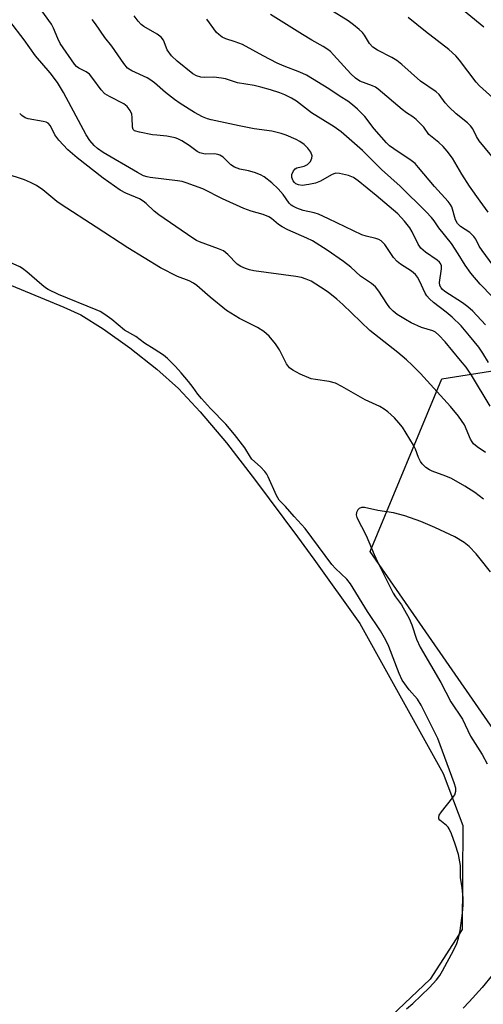
# Model space of a CAD drawing. Units: inches. Extents: x 1291767 to 1297767, y 561448 to 565448.
# Drawn here: x 1295204 to 1295325, y 564164 to 564423 of the extents above; entities that cross this region are included whole.
import ezdxf

# ---------------------------------------------------------------- set-up
doc = ezdxf.new("R2010")
doc.units = ezdxf.units.IN
doc.header["$MEASUREMENT"] = 0
for name, color, linetype in [('HYDRO-Water Body', 4, 'Continuous'), ('NTRL-Trees', 3, 'Continuous'), ('Undefined', 1, 'Continuous')]:
    doc.layers.add(name, color=color, linetype=linetype)

msp = doc.modelspace()

# ---------------------------------------------------------------- linework, layer by layer
at = {"layer": 'HYDRO-Water Body'}
msp.add_lwpolyline([(1295201.5, 564353.06), (1295215.29, 564347.36), (1295219.72, 564345.29), (1295225.62, 564341.69), (1295232.61, 564336.7), (1295239.69, 564331.07), (1295245.35, 564325.99), (1295251.08, 564319.89), (1295257.91, 564311.7), (1295265.58, 564301.8), (1295276.57, 564287.01), (1295280.85, 564281.17), (1295292.91, 564264.31), (1295314.76, 564224.88), (1295319.94, 564211.22), (1295319.81, 564183.95), (1295311.36, 564170.88), (1295286.08, 564146.87)], dxfattribs=at)
at = {"layer": 'NTRL-Trees'}
msp.add_lwpolyline([(1295393.45, 564091.98), (1295346.52, 564091.01), (1295353.51, 564118.97), (1295356.64, 564179.97), (1295337.87, 564222.19), (1295295.65, 564283.18), (1295314.42, 564328.54), (1295373.84, 564337.92), (1295414.51, 564326.97), (1295422.33, 564316.03), (1295450.14, 564247.37), (1295454.7, 564235.99), (1295472.82, 564190.74), (1295445.03, 564118.49), (1295399.59, 564095.13)], close=True, dxfattribs=at)
at = {"layer": 'Undefined'}
for points, elevation in [([(1295325.43, 564420.89), (1295316.73, 564428.17)], 480), ([(1295326.66, 564332.85), (1295325.22, 564335.24), (1295324.13, 564336.83), (1295321.75, 564339.85), (1295319.5, 564342.42), (1295317.14, 564344.68), (1295315.59, 564346.01), (1295312.25, 564348.55), (1295311.23, 564349.49), (1295310.51, 564350.33), (1295310.05, 564351.03), (1295308.6, 564354.22), (1295308.05, 564355.21), (1295307.57, 564355.88), (1295306.5, 564356.8), (1295303.61, 564358.64), (1295302.72, 564359.33), (1295301.81, 564360.43), (1295299.49, 564363.78), (1295298.54, 564364.76), (1295297.89, 564365.11), (1295297.17, 564365.37), (1295294.58, 564365.96), (1295293.48, 564366.33), (1295284.73, 564370.57), (1295282.05, 564371.79), (1295280.94, 564372.14), (1295278.1, 564372.76), (1295276.43, 564373.35), (1295275.38, 564373.83), (1295274.91, 564374.14), (1295274.36, 564374.69), (1295272.83, 564376.89), (1295271.52, 564378.42), (1295269.84, 564379.96), (1295267.86, 564381.57), (1295266.89, 564382.12), (1295265.31, 564382.71), (1295263.69, 564383.17), (1295261.41, 564383.61), (1295260.08, 564384.12), (1295259.12, 564384.72), (1295257.09, 564386.71), (1295256.19, 564387.29), (1295255.64, 564387.46), (1295254.78, 564387.6), (1295252.38, 564387.54), (1295250.98, 564387.87), (1295250.22, 564388.26), (1295248.12, 564389.8), (1295246.21, 564391.05), (1295245.22, 564391.57), (1295244.44, 564391.83), (1295242.28, 564392.27), (1295239.69, 564392.47), (1295238.54, 564392.64), (1295235.11, 564393.29), (1295233.84, 564393.69), (1295233.48, 564393.97), (1295233.25, 564394.63), (1295233.21, 564397.17), (1295233.09, 564398.01), (1295232.68, 564398.97), (1295231.9, 564400.04), (1295231, 564400.71), (1295227.28, 564402.62), (1295226.02, 564403.39), (1295225.07, 564404.38), (1295222.91, 564407.42), (1295221.98, 564408.53), (1295221.09, 564409.15), (1295219.23, 564410.06), (1295218.59, 564410.56), (1295218.04, 564411.17), (1295214.31, 564416.6), (1295213.67, 564417.89), (1295212.56, 564420.64), (1295212.03, 564421.63), (1295209.06, 564425.75)], 466), ([(1295327.6, 564386.98), (1295324.28, 564390.98), (1295323.53, 564392.2), (1295322.56, 564394.13), (1295322.01, 564394.94), (1295321.18, 564395.74), (1295318.22, 564398.13), (1295316.31, 564399.91), (1295315.33, 564400.97), (1295313.76, 564403.15), (1295312.93, 564403.92), (1295308.83, 564406.66), (1295303.96, 564411.06), (1295302.61, 564412.15), (1295301.32, 564412.9), (1295297.58, 564414.81), (1295296.38, 564415.6), (1295295.5, 564416.54), (1295294.13, 564418.77), (1295293.61, 564419.45), (1295292.79, 564420.23), (1295291.25, 564421.48), (1295289.83, 564422.49), (1295285.07, 564425.5)], 476), ([(1295327.11, 564321.39), (1295322.24, 564329.52), (1295320.8, 564331.57), (1295319.39, 564333.38), (1295315.33, 564338.28), (1295313.68, 564339.99), (1295312.77, 564340.74), (1295312.11, 564341.09), (1295309.11, 564342.03), (1295306.38, 564343.25), (1295304.89, 564344.08), (1295302.77, 564345.44), (1295301.68, 564346.29), (1295300.82, 564347.2), (1295299.99, 564348.34), (1295297.92, 564351.59), (1295297.02, 564352.69), (1295295.98, 564353.54), (1295293.14, 564355.5), (1295290.53, 564357.81), (1295288.67, 564359.31), (1295284.34, 564362.3), (1295280.47, 564364.74), (1295278.99, 564365.48), (1295274.08, 564367.62), (1295272.54, 564368.4), (1295271.59, 564369.09), (1295269.78, 564370.6), (1295269.07, 564371.08), (1295267.56, 564371.72), (1295264.38, 564372.57), (1295262.49, 564373.28), (1295256.87, 564375.8), (1295251.75, 564378.38), (1295247.4, 564380.02), (1295246.35, 564380.32), (1295245.1, 564380.55), (1295237.93, 564381.38), (1295237.14, 564381.54), (1295236.21, 564381.86), (1295234.62, 564382.69), (1295225.58, 564387.99), (1295224.1, 564389), (1295223.2, 564389.79), (1295222.09, 564391.13), (1295221.11, 564392.57), (1295215.16, 564403.67), (1295213.62, 564406.32), (1295211.66, 564408.92), (1295207.83, 564413.38), (1295204.86, 564417.56), (1295201.12, 564422.46)], 464), ([(1295325.88, 564342.69), (1295322.54, 564346.26), (1295321.3, 564347.45), (1295319.9, 564348.48), (1295315.26, 564351.47), (1295314.59, 564352), (1295314.25, 564352.38), (1295313.93, 564353.01), (1295313.83, 564353.78), (1295314.37, 564357.42), (1295314.34, 564358.2), (1295314.12, 564358.78), (1295313.84, 564359.17), (1295313.22, 564359.71), (1295310.13, 564361.79), (1295308.93, 564362.83), (1295308.22, 564363.88), (1295306.65, 564367.1), (1295306.07, 564368.14), (1295304.64, 564369.96), (1295302.89, 564371.87), (1295297.26, 564376.7), (1295292.47, 564380.56), (1295291.29, 564381.39), (1295289.93, 564381.93), (1295287.63, 564382.46), (1295286.52, 564382.5), (1295285.53, 564382.12), (1295282.62, 564380.41), (1295281.27, 564379.87), (1295279.56, 564379.52), (1295277.82, 564379.32), (1295276.83, 564379.43), (1295276.16, 564379.73), (1295275.76, 564380.07), (1295275.44, 564380.49), (1295275.07, 564381.43), (1295275.11, 564382.17), (1295275.5, 564383.11), (1295275.98, 564383.67), (1295276.41, 564383.92), (1295278.3, 564384.41), (1295279.24, 564384.84), (1295279.95, 564385.56), (1295280.38, 564386.43), (1295280.4, 564387.12), (1295280.09, 564388.02), (1295279.29, 564389.12), (1295278.31, 564390.06), (1295277.23, 564390.83), (1295276.22, 564391.36), (1295273.61, 564392.51), (1295272.29, 564392.96), (1295269.85, 564393.54), (1295265.22, 564394.2), (1295261.27, 564394.92), (1295253.95, 564396.51), (1295252.92, 564396.83), (1295251.61, 564397.36), (1295249.56, 564398.42), (1295245.77, 564400.83), (1295244.3, 564401.85), (1295241.95, 564403.7), (1295239.04, 564406.24), (1295237.87, 564407.14), (1295237.09, 564407.56), (1295233.12, 564409.37), (1295231.99, 564410.13), (1295231.02, 564411.3), (1295227.83, 564415.87), (1295226.06, 564418.15), (1295223.54, 564421.76), (1295222.69, 564422.87)], 468), ([(1295327.64, 564350.11), (1295324.54, 564353.37), (1295322.09, 564356.27), (1295320.58, 564358.37), (1295318.75, 564361.39), (1295317, 564364.06), (1295313.63, 564368.14), (1295312.4, 564369.98), (1295311.7, 564370.89), (1295310.3, 564372.39), (1295303.5, 564379.12), (1295298.64, 564383.47), (1295293.66, 564388.52), (1295288.03, 564393.35), (1295286.23, 564394.66), (1295280.29, 564398.38), (1295276.32, 564401.41), (1295275.03, 564402.22), (1295273.24, 564403.09), (1295271.92, 564403.63), (1295269.48, 564404.44), (1295266.95, 564405.15), (1295265.21, 564405.53), (1295260.86, 564406.27), (1295257.69, 564407.26), (1295256.6, 564407.5), (1295254.64, 564407.71), (1295252.07, 564407.67), (1295251.22, 564407.75), (1295250.1, 564408.06), (1295249.08, 564408.59), (1295245, 564411.94), (1295243.53, 564413.35), (1295242.37, 564414.96), (1295241.39, 564417.43), (1295240.84, 564418.26), (1295239.75, 564419.06), (1295236.26, 564421.07), (1295235.56, 564421.6), (1295234.73, 564422.46), (1295233.71, 564423.86)], 470), ([(1295330.83, 564354.34), (1295324.99, 564362.23), (1295324.28, 564363.37), (1295323.34, 564365.17), (1295322.83, 564365.9), (1295321.82, 564366.98), (1295319.39, 564368.57), (1295318.58, 564369.33), (1295318.07, 564370.32), (1295317.03, 564373.68), (1295316.66, 564374.37), (1295316.12, 564375.08), (1295312.53, 564379.07), (1295308.32, 564384.05), (1295307.41, 564385.03), (1295306.36, 564385.87), (1295301.86, 564388.89), (1295300.75, 564389.73), (1295299.91, 564390.49), (1295296.67, 564394.15), (1295294.23, 564397.44), (1295292.32, 564399.34), (1295291, 564400.5), (1295289.75, 564401.41), (1295287.79, 564402.62), (1295284.76, 564404.65), (1295278.94, 564408.23), (1295277.15, 564409.07), (1295273.08, 564410.62), (1295271.27, 564411.44), (1295267.57, 564413.35), (1295262.18, 564416.36), (1295260.23, 564417.06), (1295257.73, 564417.78), (1295256.78, 564418.26), (1295255.92, 564418.9), (1295255.34, 564419.46), (1295252.8, 564422.97)], 472), ([(1295326.62, 564372.33), (1295324.47, 564375.18), (1295321.75, 564379.11), (1295319.72, 564382.27), (1295317.22, 564386.47), (1295315.87, 564388.27), (1295314.77, 564389.55), (1295313.69, 564390.54), (1295311.07, 564392.67), (1295309.7, 564394.63), (1295307.69, 564396.61), (1295306.81, 564397.32), (1295305.17, 564398.35), (1295304.02, 564399.21), (1295297.75, 564404.6), (1295297.03, 564405.09), (1295296.28, 564405.46), (1295292.97, 564406.69), (1295291.77, 564407.46), (1295290.6, 564408.63), (1295286.06, 564413.64), (1295285.21, 564414.45), (1295284.29, 564415.18), (1295283.32, 564415.81), (1295280.34, 564417.44), (1295277.86, 564418.91), (1295269.45, 564424.17)], 474), ([(1295327.84, 564402.33), (1295324.34, 564405.46), (1295323.47, 564406.39), (1295319.08, 564412.23), (1295318.15, 564413.33), (1295316.3, 564415.02), (1295310.18, 564419.72), (1295305.59, 564423.37)], 478), ([(1295325.89, 564309.14), (1295323.7, 564310.66), (1295322.75, 564311.49), (1295322.4, 564311.95), (1295321.99, 564312.71), (1295320.36, 564316.43), (1295318.81, 564318.71), (1295316.75, 564321.23), (1295308.82, 564329.89), (1295306.65, 564332.14), (1295305.14, 564333.54), (1295302.88, 564335.48), (1295295.58, 564341.23), (1295288.47, 564348.08), (1295286.94, 564349.42), (1295284.6, 564351.26), (1295282.64, 564352.6), (1295280.13, 564354.15), (1295278.88, 564354.71), (1295277.6, 564355.13), (1295276.18, 564355.41), (1295265.14, 564356.91), (1295264.01, 564357.13), (1295262.94, 564357.48), (1295261.68, 564358.05), (1295260.75, 564358.63), (1295258.31, 564361.21), (1295257.19, 564362.1), (1295255.85, 564362.69), (1295250.85, 564364.49), (1295250.08, 564364.85), (1295249.13, 564365.42), (1295240.15, 564371.57), (1295239.01, 564372.52), (1295236.89, 564374.55), (1295236.04, 564375.22), (1295235.1, 564375.77), (1295231.51, 564377.28), (1295230.04, 564378.08), (1295225.6, 564381.2), (1295218.72, 564386.52), (1295216.27, 564388.63), (1295213.95, 564391.2), (1295212.93, 564392.61), (1295211.73, 564394.99), (1295211.12, 564395.66), (1295210.64, 564395.91), (1295209.82, 564396.14), (1295205.88, 564396.8), (1295205.12, 564397.09), (1295204.26, 564397.66), (1295203.68, 564398.19)], 462), ([(1295325.34, 564296.93), (1295323.1, 564298.69), (1295320.45, 564300.38), (1295317.02, 564302.32), (1295315.49, 564302.98), (1295311.91, 564304.25), (1295311.19, 564304.61), (1295310.29, 564305.24), (1295309.28, 564306.17), (1295308.81, 564306.85), (1295308.33, 564307.88), (1295307.52, 564310.06), (1295307.03, 564311.11), (1295304.09, 564315.86), (1295303.18, 564316.99), (1295302, 564318.25), (1295300.26, 564319.87), (1295299.35, 564320.58), (1295298.16, 564321.27), (1295294.35, 564323.01), (1295288.23, 564326.54), (1295286.52, 564327.42), (1295284.91, 564327.86), (1295281.26, 564328.32), (1295280.17, 564328.57), (1295277.29, 564329.73), (1295275.32, 564330.77), (1295274.47, 564331.43), (1295273.67, 564332.45), (1295271.83, 564336.13), (1295270.82, 564337.73), (1295269.14, 564339.74), (1295267.7, 564340.96), (1295266.07, 564341.97), (1295261.39, 564344.35), (1295257.99, 564346.45), (1295253.66, 564349.97), (1295250.18, 564353), (1295249.28, 564353.66), (1295248.12, 564354.24), (1295245.12, 564355.44), (1295240.62, 564357.7), (1295232.08, 564362.9), (1295223.74, 564368.37), (1295214.56, 564374.26), (1295213.4, 564375.11), (1295209.74, 564378.15), (1295208.1, 564379.31), (1295206.54, 564380.11), (1295204.94, 564380.82), (1295199.88, 564382.41)], 460), ([(1295305.19, 564163.12), (1295306.86, 564164.51), (1295311.22, 564168.66), (1295313.09, 564170.68), (1295313.93, 564171.86), (1295314.65, 564173.09), (1295317.61, 564178.63), (1295318.39, 564180.27), (1295318.8, 564181.65), (1295319.24, 564183.64), (1295319.9, 564188.18), (1295320.05, 564190.42), (1295320.01, 564192.12), (1295319.75, 564194.96), (1295319.34, 564197.46), (1295319.39, 564200.76), (1295318.81, 564203.59), (1295317.99, 564206.37), (1295316.97, 564209.08), (1295316.38, 564210.38), (1295316.07, 564210.84), (1295315.67, 564211.26), (1295313.93, 564212.63), (1295313.7, 564212.95), (1295313.63, 564213.32), (1295313.79, 564213.95), (1295314.33, 564214.82), (1295317.37, 564218.57), (1295317.84, 564219.27), (1295318.14, 564220.24), (1295318.09, 564221.04), (1295317.7, 564222.42), (1295313.36, 564234.06), (1295309.02, 564242.84), (1295308.07, 564244.4), (1295305.87, 564246.89), (1295304.02, 564249.41), (1295303.21, 564251.18), (1295300.56, 564258.23), (1295299.76, 564259.92), (1295298.34, 564262.34), (1295294.94, 564267.43), (1295290.51, 564274.73), (1295289.54, 564275.92), (1295286.57, 564278.72), (1295285.56, 564279.78), (1295278.63, 564289.22), (1295275.66, 564292.39), (1295273.39, 564295.02), (1295271.78, 564296.69), (1295271.05, 564297.91), (1295268.92, 564302.77), (1295268.52, 564303.52), (1295268.03, 564304.2), (1295266.87, 564305.4), (1295264.62, 564307.43), (1295264.21, 564307.97), (1295262.75, 564310.44), (1295260.08, 564313.94), (1295257.76, 564316.62), (1295253.72, 564320.77), (1295251.35, 564323.4), (1295250.41, 564324.53), (1295249.21, 564326.28), (1295248, 564327.83), (1295246.07, 564330.13), (1295244.55, 564331.8), (1295242.45, 564333.86), (1295241.44, 564334.7), (1295238.99, 564336.34), (1295236.42, 564337.85), (1295234.2, 564339.61), (1295231.2, 564341.28), (1295227.9, 564344.1), (1295226.03, 564345.42), (1295224.8, 564346.17), (1295223.76, 564346.67), (1295213.83, 564350.64), (1295211.17, 564351.98), (1295210.41, 564352.45), (1295209.5, 564353.17), (1295205.55, 564356.65), (1295204.45, 564357.47), (1295203.71, 564357.91), (1295199.43, 564359.85)], 458), ([(1295327.2, 564277.85), (1295324.55, 564281.26), (1295323.42, 564282.58), (1295321.65, 564284.48), (1295320.32, 564285.54), (1295317.89, 564287.04), (1295312.65, 564289.53), (1295308.92, 564291.08), (1295304.72, 564292.59), (1295301.74, 564293.36), (1295297.65, 564293.92), (1295294.12, 564294.7), (1295293.37, 564294.74), (1295292.73, 564294.51), (1295292.39, 564294.16), (1295292.05, 564293.47), (1295291.99, 564292.78), (1295292.16, 564292.11), (1295294.57, 564287.43), (1295296.68, 564282.37), (1295297.62, 564280.34), (1295301.67, 564272.25), (1295302.28, 564271.3), (1295303.86, 564269.19), (1295305.89, 564265.59), (1295306.56, 564263.96), (1295307.76, 564260.17), (1295308.78, 564258.05), (1295314.17, 564248.75), (1295316.82, 564243.68), (1295319.83, 564239.12), (1295320.61, 564237.66), (1295322.01, 564234.67), (1295324.99, 564229.88), (1295326.35, 564227.42)], 458), ([(1295327.71, 564172.04), (1295324.99, 564168.73), (1295321.65, 564164.93), (1295320.09, 564163.3)], 458)]:
    msp.add_lwpolyline(points, dxfattribs=dict(at, elevation=elevation))

doc.saveas('drawing.dxf')
